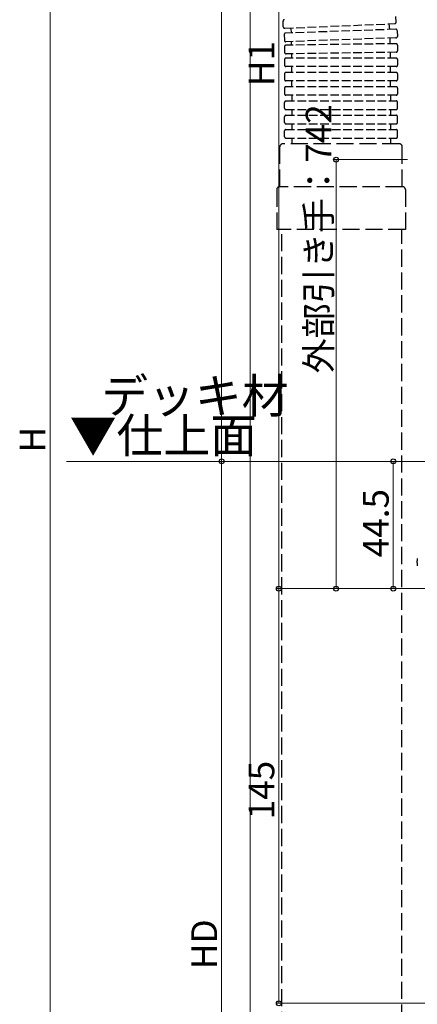
# Model space of a CAD drawing. Extents: x 0 to 1433, y 0 to 2245.
# Drawn here: x 226 to 365, y 1145 to 1489 of the extents above; entities that cross this region are included whole.
import ezdxf

# ---------------------------------------------------------------- set-up
doc = ezdxf.new("R2010")
doc.units = 0
doc.linetypes.add('YHIDDEN_1', pattern=[4, 3, -1])
doc.layers.add('USER1', color=3, linetype='CONTINUOUS')
for name, color, linetype, lineweight in [('YKK_12', 2, 'CONTINUOUS', 13), ('YKK_13', 4, 'CONTINUOUS', 30), ('YKK_D', 6, 'CONTINUOUS', 13)]:
    doc.layers.add(name, color=color, linetype=linetype, lineweight=lineweight)
doc.styles.get("Standard").update_dxf_attribs({"font": 'txt', "bigfont": 'BIGFONT'})

msp = doc.modelspace()

# ---------------------------------------------------------------- linework, layer by layer
at = {"layer": 'YKK_12'}
for p, q in [((307.04, 992.28), (307.04, 1836.78)), ((477.97, 1334.78), (242.8, 1334.78))]:
    msp.add_line(p, q, dxfattribs=at)
at = {"layer": 'YKK_13', "linetype": 'YHIDDEN_1'}
for p, q in [((318.6, 1486.7), (318.51, 1488.7)), ((319.12, 1486.22), (357.58, 1487.86)), ((358.06, 1488.38), (357.98, 1490.38)), ((318.92, 1484), (318.99, 1482.01)), ((357.88, 1485.87), (319.41, 1484.52)), ((358.4, 1485.38), (358.47, 1483.38)), ((358, 1480.83), (319.5, 1480.29)), ((357.99, 1482.87), (319.51, 1481.52)), ((319.01, 1479.78), (319.04, 1477.78)), ((358.04, 1477.83), (319.55, 1477.29)), ((321.54, 1475.8), (321.55, 1477.32)), ((356.04, 1475.8), (356.04, 1477.8)), ((358.51, 1480.33), (358.53, 1478.33)), ((319.04, 1475.3), (319.04, 1473.3)), ((358.04, 1475.8), (319.54, 1475.8)), ((358.54, 1475.3), (358.54, 1473.3)), ((319.04, 1470.3), (319.04, 1468.3)), ((358.04, 1472.8), (319.54, 1472.8)), ((358.04, 1470.8), (319.54, 1470.8)), ((321.54, 1470.8), (321.54, 1472.8)), ((356.04, 1470.8), (356.04, 1472.8)), ((358.54, 1470.3), (358.54, 1468.3)), ((358.04, 1467.8), (319.54, 1467.8)), ((321.54, 1465.8), (321.54, 1467.8)), ((356.04, 1465.8), (356.04, 1467.8)), ((319.04, 1465.3), (319.04, 1463.3)), ((358.04, 1465.8), (319.54, 1465.8)), ((358.54, 1465.3), (358.54, 1463.3)), ((319.04, 1458.3), (319.04, 1460.3)), ((358.04, 1462.8), (319.54, 1462.8)), ((319.54, 1460.8), (358.04, 1460.8)), ((358.54, 1458.3), (358.54, 1460.3)), ((319.54, 1457.8), (358.04, 1457.8)), ((321.54, 1457.8), (321.54, 1455.8)), ((356.04, 1457.8), (356.04, 1455.8)), ((319.04, 1453.3), (319.04, 1455.3)), ((319.54, 1455.8), (358.04, 1455.8)), ((358.54, 1453.3), (358.54, 1455.3)), ((319.04, 1448.3), (319.04, 1450.3)), ((319.54, 1452.8), (358.04, 1452.8)), ((319.54, 1450.8), (358.04, 1450.8)), ((321.54, 1452.8), (321.54, 1450.8)), ((356.04, 1452.8), (356.04, 1450.8)), ((358.54, 1448.3), (358.54, 1450.3)), ((319.54, 1447.8), (358.04, 1447.8)), ((321.54, 1447.8), (321.54, 1445.8)), ((356.04, 1447.8), (356.04, 1445.8))]:
    msp.add_line(p, q, dxfattribs=at)
at = {"layer": 'YKK_13'}
for p, q in [((355.87, 1485.8), (355.59, 1487.78)), ((321.08, 1486.31), (321.41, 1484.59)), ((321.5, 1480.32), (321.51, 1481.59)), ((356, 1480.8), (356, 1482.8))]:
    msp.add_line(p, q, dxfattribs=at)
at = {"layer": 'YKK_13', "linetype": 'YHIDDEN_1', "ltscale": 2}
for p, q in [((321.54, 1462.8), (321.54, 1460.8)), ((356.04, 1462.8), (356.04, 1460.8)), ((317.39, 1430.8), (317.39, 1444.8)), ((359.19, 1445.8), (318.39, 1445.8)), ((360.19, 1430.8), (360.19, 1444.8)), ((316.29, 1429.8), (316.29, 1415.8)), ((360.29, 1430.8), (317.29, 1430.8)), ((361.29, 1429.8), (361.29, 1415.8)), ((361.29, 1415.8), (316.29, 1415.8)), ((318.04, 1096.28), (318.03, 1415.8)), ((360.04, 1098.84), (360.03, 1415.8))]:
    msp.add_line(p, q, dxfattribs=at)
at = {"layer": 'YKK_13', "ltscale": 0.5}
for p, q in [((365.44, 1300.78), (365.44, 1299.98)), ((365.44, 1299.27), (365.44, 1299.98)), ((365.44, 1299.27), (365.44, 1298.28))]:
    msp.add_line(p, q, dxfattribs=at)
at = {"layer": 'YKK_13', "linetype": 'YHIDDEN_1'}
for centre, start, end in [((319.01, 1488.72), 92.441, 182.441), ((357.56, 1488.36), 272.441, 2.441), ((319.1, 1486.72), 182.441, 272.441), ((319.42, 1484.02), 92, 182), ((357.9, 1485.37), 2, 92), ((319.49, 1482.02), 182, 272), ((357.97, 1483.37), 272, 2), ((358.01, 1480.33), 0.8, 90.8), ((319.51, 1479.79), 90.8, 180.8), ((319.54, 1477.79), 180.8, 270.8), ((358.03, 1478.33), 270.8, 0.8), ((319.54, 1475.3), 90, 180), ((358.04, 1475.3), 0, 90), ((319.54, 1473.3), 180, 270), ((319.54, 1470.3), 90, 180), ((358.04, 1473.3), 270, 0), ((358.04, 1470.3), 0, 90), ((319.54, 1468.3), 180, 270), ((358.04, 1468.3), 270, 0), ((319.54, 1465.3), 90, 180), ((319.54, 1463.3), 180, 270), ((358.04, 1465.3), 0, 90), ((358.04, 1463.3), 270, 0), ((319.54, 1460.3), 90, 180), ((358.04, 1460.3), 0, 90), ((319.54, 1458.3), 180, 270), ((358.04, 1458.3), 270, 0), ((319.54, 1455.3), 90, 180), ((319.54, 1453.3), 180, 270), ((358.04, 1455.3), 0, 90), ((358.04, 1453.3), 270, 0), ((319.54, 1450.3), 90, 180), ((358.04, 1450.3), 0, 90), ((319.54, 1448.3), 180, 270), ((358.04, 1448.3), 270, 0)]:
    msp.add_arc(centre, 0.5, start, end, dxfattribs=at)
at = {"layer": 'YKK_13', "linetype": 'YHIDDEN_1', "ltscale": 2}
for centre, start, end in [((318.39, 1444.8), 90, 180), ((359.19, 1444.8), 0, 90), ((317.29, 1429.8), 90, 180), ((360.29, 1429.8), 0, 90)]:
    msp.add_arc(centre, 1, start, end, dxfattribs=at)
at = {"layer": 'YKK_D'}
for p, q in [((297.04, 1334.78), (297.04, 1690.28)), ((237.04, 997.28), (237.04, 1683.28)), ((317.04, 1290.28), (317.04, 1652.28)), ((362.04, 1440.28), (336.04, 1440.28)), ((337.04, 1290.28), (337.04, 1440.28)), ((477.12, 1334.78), (296.04, 1334.78)), ((477.12, 1334.78), (296.04, 1334.78)), ((297.04, 1334.78), (297.04, 990.28)), ((475.54, 1334.78), (356.04, 1334.78)), ((357.04, 1290.28), (357.04, 1334.78)), ((374.84, 1290.28), (316.04, 1290.28)), ((374.84, 1290.28), (316.04, 1290.28)), ((317.04, 1145.28), (317.04, 1290.28)), ((362.04, 1290.28), (336.04, 1290.28)), ((374.84, 1290.28), (356.04, 1290.28)), ((374.84, 1145.28), (316.04, 1145.28))]:
    msp.add_line(p, q, dxfattribs=at)
at = {"layer": 'YKK_D', "linetype": 'ByBlock', "lineweight": -2}
for centre in [(337.04, 1440.28), (297.04, 1334.78), (297.04, 1334.78), (357.04, 1334.78), (317.04, 1290.28), (317.04, 1290.28), (337.04, 1290.28), (357.04, 1290.28), (317.04, 1145.28)]:
    msp.add_circle(centre, 0.85, dxfattribs=at)

# ---------------------------------------------------------------- texts
at = {"layer": 'USER1'}
for s, p in [('デッキ材', (254.95, 1351.69)), ('▼仕上面', (243.92, 1337.8))]:
    msp.add_text(s, height=12, dxfattribs=at).set_placement(p)
at = {"layer": 'YKK_D'}
for s, p in [('H1', (315.44, 1466)), ('外部引き手：742', (335.44, 1365.52)), ('H', (235.44, 1337.88)), ('44.5', (355.44, 1301.25)), ('145', (315.44, 1209.62)), ('HD', (295.44, 1157.25))]:
    msp.add_text(s, height=9, rotation=90, dxfattribs=at).set_placement(p)

doc.saveas('drawing.dxf')
